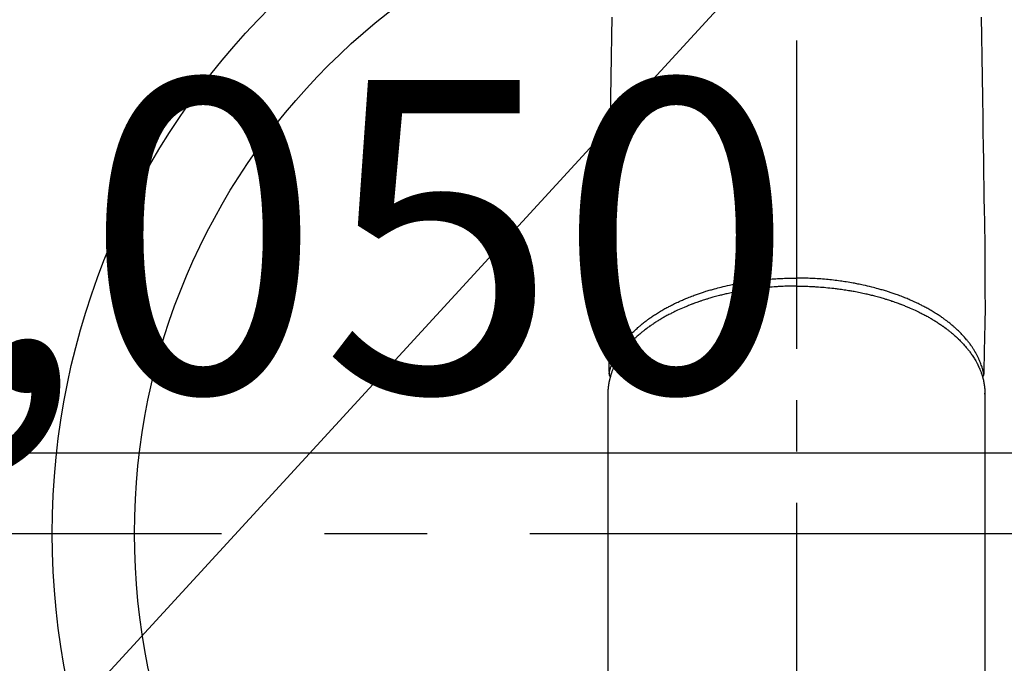
# Model space of a CAD drawing. Extents: x 83844 to 110317, y -11045 to -2175.
# Drawn here: x 99723 to 99843, y -4401 to -4323 of the extents above; entities that cross this region are included whole.
import ezdxf

# ---------------------------------------------------------------- set-up
doc = ezdxf.new("R2010")
doc.units = 0
doc.header["$LTSCALE"] = 50
doc.header["$MEASUREMENT"] = 0
doc.linetypes.add('CENTER', pattern=[2, 1.25, -0.25, 0.25, -0.25])
doc.linetypes.add('CENTER2', pattern=[1.125, 0.75, -0.125, 0.125, -0.125])
doc.layers.get('0').update_dxf_attribs({"linetype": 'CONTINUOUS'})
doc.layers.get('DEFPOINTS').update_dxf_attribs({"color": 146, "linetype": 'CONTINUOUS'})
doc.layers.add('150-機器', color=8, linetype='CONTINUOUS')
doc.layers.add('160-文字', color=254, linetype='CONTINUOUS')
doc.styles.add('KH001', font='txt')
doc.dimstyles.new('KH1xx015', dxfattribs={"dimscale": 10, "dimtxt": 3.8, "dimasz": 0.8, "dimexe": 0.3, "dimexo": 1.2, "dimgap": 0.5, "dimtad": 3, "dimdec": 1, "dimdsep": 46, "dimlunit": 6, "dimtxsty": 'KH001', "dimblk": 'DOT', "dimcen": 1, "dimdle": 1, "dimclrd": 256, "dimclre": 256, "dimclrt": 256, "dimadec": 0, "dimazin": 0, "dimtfac": 1, "dimtdec": 1, "dimtix": 1, "dimtmove": 2, "dimatfit": 3, "dimldrblk": 'CLOSEDBLANK', "dimfxl": 1, "dimtolj": 1, "dimtzin": 0, "dimlwd": -1, "dimlwe": -1, "dimarcsym": 0})
doc.dimstyles.new('KH1xx030', dxfattribs={"dimscale": 30, "dimtxt": 2, "dimasz": 0.6, "dimexe": 0.3, "dimexo": 1.2, "dimgap": 0.5, "dimtad": 3, "dimdec": 1, "dimdsep": 46, "dimlunit": 6, "dimtxsty": 'KH001', "dimblk": 'DOT', "dimcen": 1, "dimdle": 1, "dimclrd": 256, "dimclre": 256, "dimclrt": 256, "dimadec": 0, "dimazin": 0, "dimtfac": 1, "dimtdec": 1, "dimtix": 1, "dimtmove": 2, "dimatfit": 3, "dimldrblk": 'CLOSEDBLANK', "dimfxl": 1, "dimtolj": 1, "dimtzin": 0, "dimlwd": -1, "dimlwe": -1, "dimarcsym": 0})

# ---------------------------------------------------------------- blocks, each defined once
blk = doc.blocks.new('F402_H')
at = {"layer": '150-機器', "color": 161, "linetype": 'CENTER2'}
blk.add_line((0, 136.03), (0, -355.42), dxfattribs=at)
at = {"layer": '150-機器', "color": 13, "linetype": 'Continuous'}
for p, q in [((-22.94, -188.26), (-22.94, -188.14)), ((-22.94, -188.14), (-22.94, -261.81)), ((22.94, -188.14), (22.94, -261.81))]:
    blk.add_line(p, q, dxfattribs=at)
for points in [[(-22.46, -142.4), (-22.5, -144.7), (-22.54, -147.19), (-22.58, -149.68), (-22.63, -152.17), (-22.67, -154.66), (-22.69, -156.38), (-22.72, -158.09), (-22.75, -159.81), (-22.78, -161.53), (-22.8, -162.97), (-22.82, -164.4), (-22.85, -165.84), (-22.87, -167.28), (-22.89, -168.28), (-22.91, -169.27), (-22.93, -170.27), (-22.94, -171.27), (-22.94, -172.27), (-22.94, -173.26), (-22.94, -174.26), (-22.94, -175.25), (-22.94, -176.24), (-22.95, -177.23), (-22.95, -178.21), (-22.94, -179.2), (-22.93, -179.46), (-22.93, -179.72), (-22.92, -179.98), (-22.92, -180.24), (-22.9, -180.81), (-22.89, -181.38), (-22.88, -181.94), (-22.86, -182.51), (-22.85, -182.87), (-22.85, -183.22), (-22.84, -183.58), (-22.83, -183.94), (-22.83, -184.16), (-22.82, -184.39), (-22.81, -184.62), (-22.81, -184.84), (-22.81, -184.92), (-22.81, -185), (-22.8, -185.08), (-22.8, -185.16), (-22.8, -185.25), (-22.8, -185.34), (-22.8, -185.43), (-22.79, -185.53), (-22.79, -185.57), (-22.79, -185.62), (-22.79, -185.66), (-22.79, -185.71), (-22.79, -185.73), (-22.79, -185.75), (-22.79, -185.77), (-22.79, -185.79), (-22.79, -185.81), (-22.79, -185.83), (-22.79, -185.84), (-22.78, -185.86), (-22.78, -185.87), (-22.78, -185.88), (-22.78, -185.89), (-22.78, -185.9), (-22.77, -185.91), (-22.77, -185.92), (-22.77, -185.93), (-22.76, -185.94), (-22.76, -185.95), (-22.76, -185.97), (-22.75, -185.98), (-22.75, -185.99), (-22.74, -186), (-22.73, -186.01), (-22.73, -186.02), (-22.72, -186.03), (-22.72, -186.04), (-22.71, -186.04), (-22.71, -186.05), (-22.71, -186.05), (-22.7, -186.06), (-22.69, -186.07), (-22.68, -186.08), (-22.68, -186.09), (-22.67, -186.09), (-22.67, -186.09), (-22.67, -186.09), (-22.67, -186.1), (-22.66, -186.11), (-22.65, -186.11), (-22.64, -186.12), (-22.63, -186.13)], [(22.46, -142.4), (22.5, -144.7), (22.54, -147.19), (22.58, -149.68), (22.63, -152.17), (22.67, -154.66), (22.69, -156.38), (22.72, -158.09), (22.75, -159.81), (22.78, -161.53), (22.8, -162.97), (22.82, -164.4), (22.85, -165.84), (22.87, -167.28), (22.89, -168.28), (22.91, -169.27), (22.93, -170.27), (22.94, -171.27), (22.94, -172.27), (22.94, -173.26), (22.94, -174.26), (22.94, -175.25), (22.94, -176.24), (22.95, -177.23), (22.95, -178.21), (22.94, -179.2), (22.93, -179.46), (22.93, -179.72), (22.92, -179.98), (22.92, -180.24), (22.9, -180.81), (22.89, -181.38), (22.88, -181.94), (22.86, -182.51), (22.85, -182.87), (22.85, -183.22), (22.84, -183.58), (22.83, -183.94), (22.83, -184.16), (22.82, -184.39), (22.81, -184.62), (22.81, -184.84), (22.81, -184.92), (22.81, -185), (22.8, -185.08), (22.8, -185.16), (22.8, -185.25), (22.8, -185.34), (22.8, -185.43), (22.79, -185.53), (22.79, -185.57), (22.79, -185.62), (22.79, -185.66), (22.79, -185.71), (22.79, -185.73), (22.79, -185.75), (22.79, -185.77), (22.79, -185.79), (22.79, -185.81), (22.79, -185.83), (22.79, -185.84), (22.78, -185.86), (22.78, -185.87), (22.78, -185.88), (22.78, -185.89), (22.78, -185.9), (22.77, -185.91), (22.77, -185.92), (22.77, -185.93), (22.76, -185.94), (22.76, -185.95), (22.76, -185.97), (22.75, -185.98), (22.75, -185.99), (22.74, -186), (22.73, -186.01), (22.73, -186.02), (22.72, -186.03), (22.72, -186.04), (22.71, -186.04), (22.71, -186.05), (22.71, -186.05), (22.7, -186.06), (22.69, -186.07), (22.68, -186.08), (22.68, -186.09), (22.67, -186.09), (22.67, -186.09), (22.67, -186.09), (22.67, -186.1), (22.66, -186.11), (22.65, -186.11), (22.64, -186.12), (22.63, -186.13)], [(-22.79, -185.77), (-22.78, -185.72), (-22.76, -185.66), (-22.75, -185.6), (-22.74, -185.54), (-22.72, -185.48), (-22.71, -185.43), (-22.69, -185.37), (-22.68, -185.31), (-22.67, -185.28), (-22.66, -185.25), (-22.66, -185.22), (-22.65, -185.19), (-22.63, -185.13), (-22.61, -185.07), (-22.6, -185.02), (-22.58, -184.96), (-22.54, -184.83), (-22.49, -184.71), (-22.45, -184.58), (-22.4, -184.46), (-22.37, -184.36), (-22.33, -184.26), (-22.29, -184.17), (-22.24, -184.07), (-22.21, -184), (-22.18, -183.94), (-22.15, -183.87), (-22.12, -183.81), (-22.08, -183.72), (-22.04, -183.63), (-22, -183.55), (-21.95, -183.46), (-21.92, -183.4), (-21.88, -183.33), (-21.84, -183.27), (-21.81, -183.2), (-21.76, -183.13), (-21.72, -183.05), (-21.67, -182.98), (-21.63, -182.9), (-21.58, -182.82), (-21.52, -182.73), (-21.47, -182.65), (-21.42, -182.57), (-21.37, -182.5), (-21.32, -182.42), (-21.26, -182.35), (-21.21, -182.28), (-21.15, -182.18), (-21.08, -182.09), (-21.01, -182), (-20.94, -181.91), (-20.88, -181.84), (-20.83, -181.77), (-20.77, -181.7), (-20.71, -181.63), (-20.63, -181.53), (-20.54, -181.43), (-20.46, -181.33), (-20.37, -181.24), (-20.29, -181.15), (-20.21, -181.06), (-20.13, -180.98), (-20.05, -180.89), (-19.96, -180.8), (-19.88, -180.72), (-19.79, -180.63), (-19.71, -180.55), (-19.6, -180.45), (-19.49, -180.35), (-19.38, -180.25), (-19.27, -180.15), (-19.21, -180.09), (-19.14, -180.03), (-19.07, -179.97), (-19.01, -179.92), (-18.92, -179.84), (-18.83, -179.77), (-18.74, -179.7), (-18.65, -179.63), (-18.56, -179.55), (-18.47, -179.48), (-18.38, -179.41), (-18.29, -179.34), (-18.21, -179.28), (-18.14, -179.23), (-18.07, -179.18), (-17.99, -179.12), (-17.89, -179.05), (-17.8, -178.98), (-17.7, -178.91), (-17.6, -178.85), (-17.49, -178.77), (-17.38, -178.7), (-17.26, -178.62), (-17.15, -178.55), (-17.03, -178.47), (-16.9, -178.39), (-16.77, -178.31), (-16.64, -178.23), (-16.51, -178.15), (-16.38, -178.07), (-16.24, -177.99), (-16.11, -177.92), (-15.99, -177.85), (-15.86, -177.78), (-15.74, -177.71), (-15.61, -177.65), (-15.51, -177.59), (-15.41, -177.54), (-15.31, -177.49), (-15.21, -177.43), (-15.08, -177.37), (-14.95, -177.3), (-14.82, -177.24), (-14.69, -177.18), (-14.54, -177.11), (-14.39, -177.04), (-14.25, -176.97), (-14.1, -176.9), (-13.97, -176.85), (-13.85, -176.8), (-13.73, -176.74), (-13.6, -176.69), (-13.46, -176.63), (-13.33, -176.57), (-13.19, -176.52), (-13.04, -176.46), (-12.89, -176.4), (-12.73, -176.34), (-12.57, -176.28), (-12.42, -176.22), (-12.28, -176.17), (-12.15, -176.13), (-12.02, -176.08), (-11.89, -176.03), (-11.77, -175.99), (-11.65, -175.95), (-11.54, -175.91), (-11.42, -175.87), (-11.31, -175.84), (-11.21, -175.8), (-11.1, -175.77), (-11, -175.74), (-10.86, -175.7), (-10.72, -175.65), (-10.59, -175.61), (-10.45, -175.57), (-10.33, -175.54), (-10.2, -175.5), (-10.08, -175.46), (-9.95, -175.43), (-9.75, -175.38), (-9.56, -175.32), (-9.36, -175.27), (-9.16, -175.22), (-8.91, -175.16), (-8.65, -175.1), (-8.39, -175.04), (-8.13, -174.98), (-7.97, -174.95), (-7.81, -174.91), (-7.65, -174.88), (-7.49, -174.85), (-7.34, -174.82), (-7.2, -174.79), (-7.05, -174.76), (-6.9, -174.74), (-6.69, -174.7), (-6.49, -174.66), (-6.28, -174.63), (-6.07, -174.6), (-5.89, -174.57), (-5.71, -174.54), (-5.53, -174.52), (-5.35, -174.49), (-5.14, -174.46), (-4.93, -174.43), (-4.72, -174.41), (-4.5, -174.38), (-4.29, -174.36), (-4.08, -174.34), (-3.86, -174.31), (-3.65, -174.29), (-3.42, -174.27), (-3.19, -174.25), (-2.96, -174.24), (-2.73, -174.22), (-2.51, -174.21), (-2.3, -174.19), (-2.08, -174.18), (-1.87, -174.17), (-1.65, -174.16), (-1.44, -174.15), (-1.22, -174.15), (-1, -174.14), (-0.82, -174.14), (-0.63, -174.13), (-0.45, -174.13), (-0.26, -174.13), (-0.19, -174.13), (-0.13, -174.13), (-0.06, -174.13), (0, -174.13)], [(22.79, -185.77), (22.78, -185.72), (22.76, -185.66), (22.75, -185.6), (22.74, -185.54), (22.72, -185.48), (22.71, -185.43), (22.69, -185.37), (22.68, -185.31), (22.67, -185.28), (22.66, -185.25), (22.66, -185.22), (22.65, -185.19), (22.63, -185.13), (22.61, -185.07), (22.6, -185.02), (22.58, -184.96), (22.54, -184.83), (22.49, -184.71), (22.45, -184.58), (22.4, -184.46), (22.37, -184.36), (22.33, -184.26), (22.29, -184.17), (22.24, -184.07), (22.21, -184), (22.18, -183.94), (22.15, -183.87), (22.12, -183.81), (22.08, -183.72), (22.04, -183.63), (22, -183.55), (21.95, -183.46), (21.92, -183.4), (21.88, -183.33), (21.84, -183.27), (21.81, -183.2), (21.76, -183.13), (21.72, -183.05), (21.67, -182.98), (21.63, -182.9), (21.58, -182.82), (21.52, -182.73), (21.47, -182.65), (21.42, -182.57), (21.37, -182.5), (21.32, -182.42), (21.26, -182.35), (21.21, -182.28), (21.15, -182.18), (21.08, -182.09), (21.01, -182), (20.94, -181.91), (20.88, -181.84), (20.83, -181.77), (20.77, -181.7), (20.71, -181.63), (20.63, -181.53), (20.54, -181.43), (20.46, -181.33), (20.37, -181.24), (20.29, -181.15), (20.21, -181.06), (20.13, -180.98), (20.05, -180.89), (19.96, -180.8), (19.88, -180.72), (19.79, -180.63), (19.71, -180.55), (19.6, -180.45), (19.49, -180.35), (19.38, -180.25), (19.27, -180.15), (19.21, -180.09), (19.14, -180.03), (19.07, -179.97), (19.01, -179.92), (18.92, -179.84), (18.83, -179.77), (18.74, -179.7), (18.65, -179.63), (18.56, -179.55), (18.47, -179.48), (18.38, -179.41), (18.29, -179.34), (18.21, -179.28), (18.14, -179.23), (18.07, -179.18), (17.99, -179.12), (17.89, -179.05), (17.8, -178.98), (17.7, -178.91), (17.6, -178.85), (17.49, -178.77), (17.38, -178.7), (17.26, -178.62), (17.15, -178.55), (17.03, -178.47), (16.9, -178.39), (16.77, -178.31), (16.64, -178.23), (16.51, -178.15), (16.38, -178.07), (16.24, -177.99), (16.11, -177.92), (15.99, -177.85), (15.86, -177.78), (15.74, -177.71), (15.61, -177.65), (15.51, -177.59), (15.41, -177.54), (15.31, -177.49), (15.21, -177.43), (15.08, -177.37), (14.95, -177.3), (14.82, -177.24), (14.69, -177.18), (14.54, -177.11), (14.39, -177.04), (14.25, -176.97), (14.1, -176.9), (13.97, -176.85), (13.85, -176.8), (13.73, -176.74), (13.6, -176.69), (13.46, -176.63), (13.33, -176.57), (13.19, -176.52), (13.04, -176.46), (12.89, -176.4), (12.73, -176.34), (12.57, -176.28), (12.42, -176.22), (12.28, -176.17), (12.15, -176.13), (12.02, -176.08), (11.89, -176.03), (11.77, -175.99), (11.65, -175.95), (11.54, -175.91), (11.42, -175.87), (11.31, -175.84), (11.21, -175.8), (11.1, -175.77), (11, -175.74), (10.86, -175.7), (10.72, -175.65), (10.59, -175.61), (10.45, -175.57), (10.33, -175.54), (10.2, -175.5), (10.08, -175.46), (9.95, -175.43), (9.75, -175.38), (9.56, -175.32), (9.36, -175.27), (9.16, -175.22), (8.91, -175.16), (8.65, -175.1), (8.39, -175.04), (8.13, -174.98), (7.97, -174.95), (7.81, -174.91), (7.65, -174.88), (7.49, -174.85), (7.34, -174.82), (7.2, -174.79), (7.05, -174.76), (6.9, -174.74), (6.69, -174.7), (6.49, -174.66), (6.28, -174.63), (6.07, -174.6), (5.89, -174.57), (5.71, -174.54), (5.53, -174.52), (5.35, -174.49), (5.14, -174.46), (4.93, -174.43), (4.72, -174.41), (4.5, -174.38), (4.29, -174.36), (4.08, -174.34), (3.86, -174.31), (3.65, -174.29), (3.42, -174.27), (3.19, -174.25), (2.96, -174.24), (2.73, -174.22), (2.51, -174.21), (2.3, -174.19), (2.08, -174.18), (1.87, -174.17), (1.65, -174.16), (1.44, -174.15), (1.22, -174.15), (1, -174.14), (0.82, -174.14), (0.63, -174.13), (0.45, -174.13), (0.26, -174.13), (0.19, -174.13), (0.13, -174.13), (0.06, -174.13), (0, -174.13)], [(0, -175.11), (-0.12, -175.11), (-0.24, -175.11), (-0.35, -175.11), (-0.47, -175.11), (-0.61, -175.11), (-0.76, -175.11), (-0.9, -175.12), (-1.05, -175.12), (-1.14, -175.12), (-1.23, -175.13), (-1.32, -175.13), (-1.41, -175.13), (-1.61, -175.14), (-1.8, -175.15), (-2, -175.16), (-2.2, -175.17), (-2.33, -175.18), (-2.45, -175.18), (-2.58, -175.19), (-2.7, -175.2), (-2.93, -175.22), (-3.15, -175.23), (-3.38, -175.25), (-3.6, -175.27), (-3.84, -175.3), (-4.08, -175.32), (-4.32, -175.34), (-4.56, -175.37), (-4.7, -175.39), (-4.84, -175.41), (-4.98, -175.42), (-5.12, -175.44), (-5.3, -175.46), (-5.48, -175.49), (-5.65, -175.51), (-5.83, -175.54), (-6, -175.57), (-6.18, -175.59), (-6.35, -175.62), (-6.52, -175.65), (-6.64, -175.67), (-6.76, -175.69), (-6.89, -175.72), (-7.01, -175.74), (-7.19, -175.77), (-7.38, -175.81), (-7.57, -175.85), (-7.76, -175.88), (-7.93, -175.92), (-8.1, -175.96), (-8.27, -175.99), (-8.43, -176.03), (-8.57, -176.06), (-8.7, -176.09), (-8.84, -176.12), (-8.97, -176.16), (-9.1, -176.19), (-9.24, -176.22), (-9.37, -176.25), (-9.5, -176.29), (-9.66, -176.33), (-9.83, -176.38), (-9.99, -176.42), (-10.15, -176.47), (-10.28, -176.5), (-10.41, -176.54), (-10.54, -176.58), (-10.67, -176.62), (-10.76, -176.65), (-10.86, -176.68), (-10.95, -176.71), (-11.05, -176.74), (-11.19, -176.78), (-11.33, -176.83), (-11.47, -176.87), (-11.62, -176.92), (-11.71, -176.95), (-11.8, -176.98), (-11.89, -177.02), (-11.99, -177.05), (-12.12, -177.1), (-12.26, -177.15), (-12.4, -177.2), (-12.54, -177.25), (-12.6, -177.27), (-12.66, -177.29), (-12.72, -177.32), (-12.78, -177.34), (-12.9, -177.39), (-13.02, -177.43), (-13.14, -177.48), (-13.25, -177.53), (-13.36, -177.57), (-13.46, -177.61), (-13.56, -177.66), (-13.66, -177.7), (-13.86, -177.79), (-14.06, -177.87), (-14.26, -177.96), (-14.46, -178.05), (-14.62, -178.13), (-14.77, -178.2), (-14.92, -178.27), (-15.07, -178.35), (-15.18, -178.4), (-15.29, -178.46), (-15.4, -178.51), (-15.5, -178.57), (-15.62, -178.63), (-15.74, -178.7), (-15.86, -178.76), (-15.98, -178.82), (-16.08, -178.88), (-16.18, -178.94), (-16.28, -179), (-16.39, -179.06), (-16.5, -179.13), (-16.61, -179.19), (-16.72, -179.26), (-16.83, -179.33), (-16.93, -179.39), (-17.03, -179.45), (-17.13, -179.51), (-17.22, -179.58), (-17.33, -179.65), (-17.43, -179.72), (-17.54, -179.79), (-17.64, -179.86), (-17.71, -179.91), (-17.78, -179.96), (-17.85, -180), (-17.92, -180.05), (-18.06, -180.16), (-18.21, -180.26), (-18.35, -180.37), (-18.49, -180.48), (-18.56, -180.54), (-18.64, -180.6), (-18.71, -180.66), (-18.78, -180.72), (-18.88, -180.79), (-18.97, -180.87), (-19.06, -180.95), (-19.15, -181.02), (-19.25, -181.11), (-19.35, -181.2), (-19.44, -181.29), (-19.54, -181.37), (-19.58, -181.42), (-19.63, -181.46), (-19.68, -181.51), (-19.73, -181.55), (-19.83, -181.65), (-19.92, -181.75), (-20.02, -181.85), (-20.12, -181.95), (-20.2, -182.03), (-20.27, -182.11), (-20.35, -182.19), (-20.42, -182.28), (-20.51, -182.37), (-20.59, -182.46), (-20.66, -182.56), (-20.74, -182.65), (-20.8, -182.72), (-20.86, -182.8), (-20.92, -182.88), (-20.98, -182.95), (-21.05, -183.04), (-21.11, -183.12), (-21.18, -183.21), (-21.24, -183.29), (-21.32, -183.41), (-21.4, -183.52), (-21.47, -183.64), (-21.55, -183.76), (-21.62, -183.87), (-21.68, -183.97), (-21.75, -184.08), (-21.81, -184.19), (-21.85, -184.27), (-21.9, -184.35), (-21.94, -184.43), (-21.98, -184.51), (-22.01, -184.56), (-22.03, -184.61), (-22.06, -184.66), (-22.08, -184.71), (-22.1, -184.75), (-22.12, -184.79), (-22.14, -184.83), (-22.16, -184.87), (-22.19, -184.93), (-22.21, -184.99), (-22.24, -185.05), (-22.27, -185.11), (-22.28, -185.15), (-22.3, -185.19), (-22.32, -185.23), (-22.33, -185.27), (-22.37, -185.35), (-22.4, -185.43), (-22.43, -185.51), (-22.46, -185.59), (-22.48, -185.64), (-22.49, -185.68), (-22.51, -185.73), (-22.52, -185.77), (-22.54, -185.82), (-22.55, -185.87), (-22.57, -185.91), (-22.58, -185.96), (-22.59, -185.98), (-22.6, -186.01), (-22.61, -186.03), (-22.61, -186.06), (-22.62, -186.08), (-22.62, -186.1), (-22.63, -186.11), (-22.63, -186.13), (-22.64, -186.17), (-22.66, -186.21), (-22.67, -186.25), (-22.68, -186.28), (-22.68, -186.3), (-22.68, -186.32), (-22.69, -186.33), (-22.69, -186.35), (-22.7, -186.37), (-22.7, -186.39), (-22.71, -186.41), (-22.71, -186.43), (-22.72, -186.45), (-22.73, -186.48), (-22.73, -186.51), (-22.74, -186.53), (-22.74, -186.55), (-22.75, -186.57), (-22.75, -186.59), (-22.76, -186.61), (-22.76, -186.64), (-22.77, -186.68), (-22.78, -186.71), (-22.78, -186.74), (-22.79, -186.77), (-22.8, -186.8), (-22.8, -186.83), (-22.81, -186.86), (-22.81, -186.89), (-22.82, -186.92), (-22.82, -186.95), (-22.83, -186.98), (-22.83, -187), (-22.84, -187.02), (-22.84, -187.05), (-22.84, -187.07), (-22.85, -187.1), (-22.85, -187.13), (-22.86, -187.16), (-22.86, -187.19), (-22.87, -187.22), (-22.87, -187.25), (-22.87, -187.28), (-22.88, -187.31), (-22.88, -187.33), (-22.88, -187.35), (-22.89, -187.38), (-22.89, -187.4), (-22.89, -187.44), (-22.9, -187.48), (-22.9, -187.52), (-22.91, -187.56), (-22.91, -187.59), (-22.91, -187.62), (-22.91, -187.65), (-22.92, -187.69), (-22.92, -187.72), (-22.92, -187.75), (-22.92, -187.78), (-22.93, -187.81), (-22.93, -187.84), (-22.93, -187.87), (-22.93, -187.9), (-22.93, -187.93), (-22.93, -187.96), (-22.93, -188), (-22.94, -188.03), (-22.94, -188.06), (-22.94, -188.08), (-22.94, -188.1), (-22.94, -188.12), (-22.94, -188.14)], [(0, -175.11), (0.12, -175.11), (0.24, -175.11), (0.35, -175.11), (0.47, -175.11), (0.61, -175.11), (0.76, -175.11), (0.9, -175.12), (1.05, -175.12), (1.14, -175.12), (1.23, -175.13), (1.32, -175.13), (1.41, -175.13), (1.61, -175.14), (1.8, -175.15), (2, -175.16), (2.2, -175.17), (2.33, -175.18), (2.45, -175.18), (2.58, -175.19), (2.7, -175.2), (2.93, -175.22), (3.15, -175.23), (3.38, -175.25), (3.6, -175.27), (3.84, -175.3), (4.08, -175.32), (4.32, -175.34), (4.56, -175.37), (4.7, -175.39), (4.84, -175.41), (4.98, -175.42), (5.12, -175.44), (5.3, -175.46), (5.48, -175.49), (5.65, -175.51), (5.83, -175.54), (6, -175.57), (6.18, -175.59), (6.35, -175.62), (6.52, -175.65), (6.64, -175.67), (6.76, -175.69), (6.89, -175.72), (7.01, -175.74), (7.19, -175.77), (7.38, -175.81), (7.57, -175.85), (7.76, -175.88), (7.93, -175.92), (8.1, -175.96), (8.27, -175.99), (8.43, -176.03), (8.57, -176.06), (8.7, -176.09), (8.84, -176.12), (8.97, -176.16), (9.1, -176.19), (9.24, -176.22), (9.37, -176.25), (9.5, -176.29), (9.66, -176.33), (9.83, -176.38), (9.99, -176.42), (10.15, -176.47), (10.28, -176.5), (10.41, -176.54), (10.54, -176.58), (10.67, -176.62), (10.76, -176.65), (10.86, -176.68), (10.95, -176.71), (11.05, -176.74), (11.19, -176.78), (11.33, -176.83), (11.47, -176.87), (11.62, -176.92), (11.71, -176.95), (11.8, -176.98), (11.89, -177.02), (11.99, -177.05), (12.12, -177.1), (12.26, -177.15), (12.4, -177.2), (12.54, -177.25), (12.6, -177.27), (12.66, -177.29), (12.72, -177.32), (12.78, -177.34), (12.9, -177.39), (13.02, -177.43), (13.14, -177.48), (13.25, -177.53), (13.36, -177.57), (13.46, -177.61), (13.56, -177.66), (13.66, -177.7), (13.86, -177.79), (14.06, -177.87), (14.26, -177.96), (14.46, -178.05), (14.62, -178.13), (14.77, -178.2), (14.92, -178.27), (15.07, -178.35), (15.18, -178.4), (15.29, -178.46), (15.4, -178.51), (15.5, -178.57), (15.62, -178.63), (15.74, -178.7), (15.86, -178.76), (15.98, -178.82), (16.08, -178.88), (16.18, -178.94), (16.28, -179), (16.39, -179.06), (16.5, -179.13), (16.61, -179.19), (16.72, -179.26), (16.83, -179.33), (16.93, -179.39), (17.03, -179.45), (17.13, -179.51), (17.22, -179.58), (17.33, -179.65), (17.43, -179.72), (17.54, -179.79), (17.64, -179.86), (17.71, -179.91), (17.78, -179.96), (17.85, -180), (17.92, -180.05), (18.06, -180.16), (18.21, -180.26), (18.35, -180.37), (18.49, -180.48), (18.56, -180.54), (18.64, -180.6), (18.71, -180.66), (18.78, -180.72), (18.88, -180.79), (18.97, -180.87), (19.06, -180.95), (19.15, -181.02), (19.25, -181.11), (19.35, -181.2), (19.44, -181.29), (19.54, -181.37), (19.58, -181.42), (19.63, -181.46), (19.68, -181.51), (19.73, -181.55), (19.83, -181.65), (19.92, -181.75), (20.02, -181.85), (20.12, -181.95), (20.2, -182.03), (20.27, -182.11), (20.35, -182.19), (20.42, -182.28), (20.51, -182.37), (20.59, -182.46), (20.66, -182.56), (20.74, -182.65), (20.8, -182.72), (20.86, -182.8), (20.92, -182.88), (20.98, -182.95), (21.05, -183.04), (21.11, -183.12), (21.18, -183.21), (21.24, -183.29), (21.32, -183.41), (21.4, -183.52), (21.47, -183.64), (21.55, -183.76), (21.62, -183.87), (21.68, -183.97), (21.75, -184.08), (21.81, -184.19), (21.85, -184.27), (21.9, -184.35), (21.94, -184.43), (21.98, -184.51), (22.01, -184.56), (22.03, -184.61), (22.06, -184.66), (22.08, -184.71), (22.1, -184.75), (22.12, -184.79), (22.14, -184.83), (22.16, -184.87), (22.19, -184.93), (22.21, -184.99), (22.24, -185.05), (22.27, -185.11), (22.28, -185.15), (22.3, -185.19), (22.32, -185.23), (22.33, -185.27), (22.37, -185.35), (22.4, -185.43), (22.43, -185.51), (22.46, -185.59), (22.48, -185.64), (22.49, -185.68), (22.51, -185.73), (22.52, -185.77), (22.54, -185.82), (22.55, -185.87), (22.57, -185.91), (22.58, -185.96), (22.59, -185.98), (22.6, -186.01), (22.61, -186.03), (22.61, -186.06), (22.62, -186.08), (22.62, -186.1), (22.63, -186.11), (22.63, -186.13), (22.64, -186.17), (22.66, -186.21), (22.67, -186.25), (22.68, -186.28), (22.68, -186.3), (22.68, -186.32), (22.69, -186.33), (22.69, -186.35), (22.7, -186.37), (22.7, -186.39), (22.71, -186.41), (22.71, -186.43), (22.72, -186.45), (22.73, -186.48), (22.73, -186.51), (22.74, -186.53), (22.74, -186.55), (22.75, -186.57), (22.75, -186.59), (22.76, -186.61), (22.76, -186.64), (22.77, -186.68), (22.78, -186.71), (22.78, -186.74), (22.79, -186.77), (22.8, -186.8), (22.8, -186.83), (22.81, -186.86), (22.81, -186.89), (22.82, -186.92), (22.82, -186.95), (22.83, -186.98), (22.83, -187), (22.84, -187.02), (22.84, -187.05), (22.84, -187.07), (22.85, -187.1), (22.85, -187.13), (22.86, -187.16), (22.86, -187.19), (22.87, -187.22), (22.87, -187.25), (22.87, -187.28), (22.88, -187.31), (22.88, -187.33), (22.88, -187.35), (22.89, -187.38), (22.89, -187.4), (22.89, -187.44), (22.9, -187.48), (22.9, -187.52), (22.91, -187.56), (22.91, -187.59), (22.91, -187.62), (22.91, -187.65), (22.92, -187.69), (22.92, -187.72), (22.92, -187.75), (22.92, -187.78), (22.93, -187.81), (22.93, -187.84), (22.93, -187.87), (22.93, -187.9), (22.93, -187.93), (22.93, -187.96), (22.93, -188), (22.94, -188.03), (22.94, -188.06), (22.94, -188.08), (22.94, -188.1), (22.94, -188.12), (22.94, -188.14)]]:
    blk.add_lwpolyline(points, dxfattribs=at)
blk = doc.blocks.new('_Dot')
at = {"color": 0, "linetype": 'ByBlock', "lineweight": -2}
blk.add_line((-0.5, 0), (-1, 0), dxfattribs=at)
at = {"color": 0, "linetype": 'ByBlock', "const_width": 0.5}
blk.add_lwpolyline([(-0.25, 0, 1), (0.25, 0, 1)], format="xyb", close=True, dxfattribs=at)
blk = doc.blocks.new('*D129')
at = {"layer": 'DEFPOINTS', "transparency": 16777216}
for p, q in [((99227.63, -4638.06), (99227.63, -4372.3)), ((100277.63, -4638.06), (100277.63, -4372.3)), ((100269.63, -4375.3), (99235.63, -4375.3))]:
    blk.add_line(p, q, dxfattribs=at)
at = {"layer": 'DEFPOINTS', "color": 0, "transparency": 16777216}
for p in [(99227.63, -4375.3), (99227.63, -4650.06), (100277.63, -4650.06)]:
    blk.add_point(p, dxfattribs=at)
at = {"layer": 'DEFPOINTS', "transparency": 16777216, "xscale": 8, "yscale": 8, "zscale": 8, "rotation": 180}
blk.add_blockref('_Dot', (99227.63, -4375.3), dxfattribs=at)
at = {"layer": 'DEFPOINTS', "transparency": 16777216, "xscale": 8, "yscale": 8, "zscale": 8}
blk.add_blockref('_Dot', (100277.63, -4375.3), dxfattribs=at)
at = {"layer": 'DEFPOINTS', "transparency": 16777216, "insert": (99752.63, -4348.89), "char_height": 38, "attachment_point": 5, "style": 'KH001'}
blk.add_mtext('\\A1;1,050', dxfattribs=at)
blk = doc.blocks.new('_ClosedBlank')
at = {"color": 0, "linetype": 'ByBlock', "lineweight": -2}
for p, q in [((-1, 0.1667), (0, 0)), ((-1, 0.1667), (-1, -0.1667)), ((0, 0), (-1, -0.1667))]:
    blk.add_line(p, q, dxfattribs=at)

msp = doc.modelspace()

# ---------------------------------------------------------------- linework, layer by layer
at = {"layer": '150-機器', "color": 161, "linetype": 'CENTER'}
msp.add_line((99685.23, -4385.06), (99950.03, -4385.06), dxfattribs=at)
at = {"layer": '150-機器', "color": 13}
for radius in [90.5, 80.5]:
    msp.add_circle((99817.63, -4385.06), radius, dxfattribs=at)

# ---------------------------------------------------------------- block references
at = {"layer": '150-機器', "xscale": -1}
msp.add_blockref('F402_H', (99817.64, -4179.87), dxfattribs=at)

# ---------------------------------------------------------------- dimensions: what is measured, and where the dimension line sits
at = {"layer": 'DEFPOINTS'}
dim = msp.add_linear_dim(base=(99227.63, -4375.3), p1=(100277.63, -4650.06), p2=(99227.63, -4650.06), angle=180, dimstyle='KH1xx015', dxfattribs=at)
dim.commit()
dim.dimension.update_dxf_attribs({"geometry": '*D129', "text_midpoint": (99752.63, -4348.89)})

# ---------------------------------------------------------------- leaders
at = {"layer": '160-文字', "annotation_type": 0, "has_hookline": 1, "hookline_direction": 1}
for points, text_width in [([(100377.63, -4160.06), (99622.77, -5527.33), (99604.77, -5527.33)], 1240.2), ([(100647.63, -4166.82), (99765.12, -5842.71), (99747.12, -5842.71)], 1630.05)]:
    msp.add_leader(points, dimstyle='KH1xx030', override={"dimgap": 0.5, "dimtad": 1}, dxfattribs=dict(at, text_width=text_width))
at = {"layer": '160-文字'}
msp.add_leader([(99937.65, -4180.06), (99079.09, -5115.35)], dimstyle='KH1xx030', override={"dimgap": 0.5, "dimtad": 1}, dxfattribs=at)

doc.saveas('drawing.dxf')
